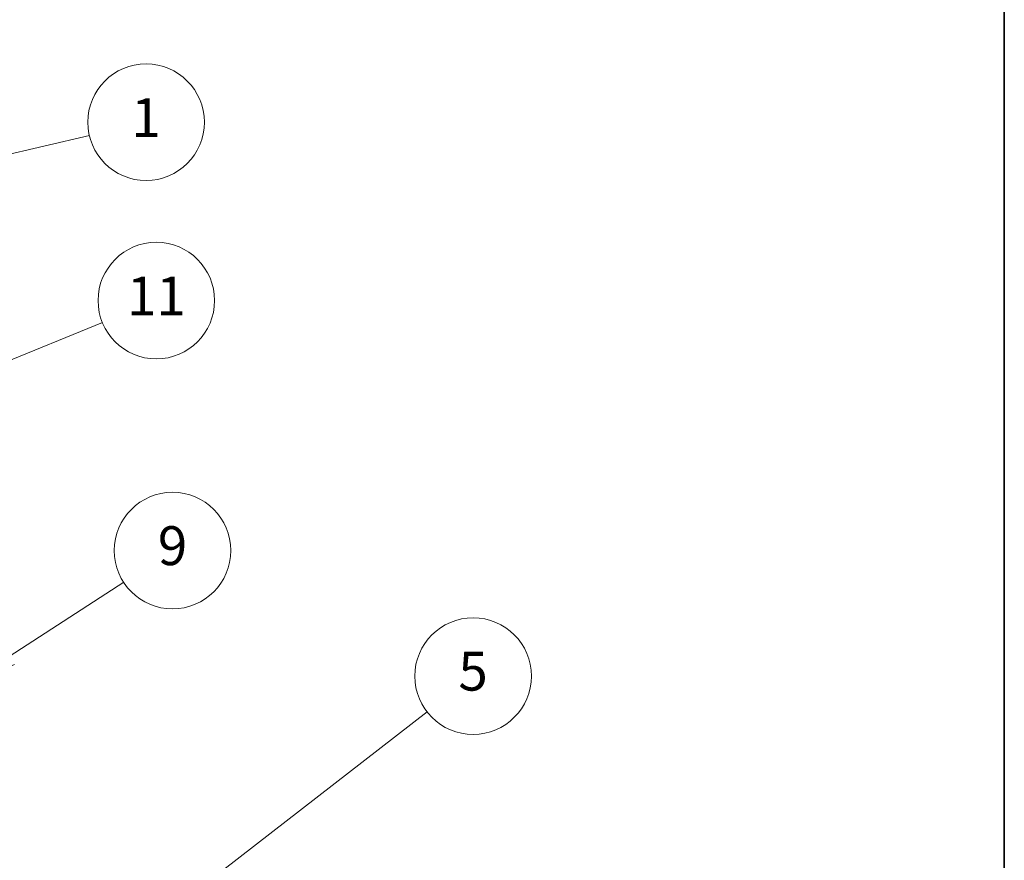
# Model space of a CAD drawing. Units: millimetres. Extents: x 0 to 11399, y 0 to 1826.
# Drawn here: x 1872 to 2150, y 603 to 841 of the extents above; entities that cross this region are included whole.
import ezdxf

# ---------------------------------------------------------------- set-up
doc = ezdxf.new("R2010")
doc.units = ezdxf.units.MM
doc.layers.add('Border (ISO)', color=7, linetype='Continuous', lineweight=35)
doc.layers.add('Symbol (TK)', color=100, linetype='Continuous', lineweight=18)
doc.styles.add('Note Text (TK2)', font='MS PGothic.ttf')

# ---------------------------------------------------------------- blocks, each defined once
blk = doc.blocks.new('図面枠 tk図枠')
at = {"layer": 'Border (ISO)'}
blk.add_line((405.5, 289), (405.5, 8), dxfattribs=at)
blk = doc.blocks.new('バルーン102')
at = {"layer": 'Symbol (TK)', "color": 100}
for p, q in [((358.188, 111.587), (375.793, 125.24)), ((357.882, 111.982), (356.213, 110.055)), ((358.188, 111.587), (356.213, 110.055)), ((356.213, 110.055), (358.495, 111.192))]:
    blk.add_line(p, q, dxfattribs=at)
at = {"layer": 'Symbol (TK)'}
blk.add_circle((378.157, 127.074), 3, dxfattribs=at)
at = {"layer": 'Symbol (TK)', "color": 7, "insert": (378.157, 127.068), "char_height": 2, "attachment_point": 5, "style": 'Note Text (TK2)'}
blk.add_mtext('5', dxfattribs=at)
blk = doc.blocks.new('バルーン105')
at = {"layer": 'Symbol (TK)', "color": 100}
for p, q in [((328.035, 132.635), (359.081, 145.266)), ((327.847, 133.099), (325.72, 131.693)), ((328.035, 132.635), (325.72, 131.693)), ((325.72, 131.693), (328.224, 132.172))]:
    blk.add_line(p, q, dxfattribs=at)
at = {"layer": 'Symbol (TK)'}
blk.add_circle((361.853, 146.394), 3, dxfattribs=at)
at = {"layer": 'Symbol (TK)', "color": 7, "insert": (361.853, 146.371), "char_height": 2, "attachment_point": 5, "style": 'Note Text (TK2)'}
blk.add_mtext('11', dxfattribs=at)
blk = doc.blocks.new('バルーン106')
at = {"layer": 'Symbol (TK)', "color": 100}
for p, q in [((348.735, 152.621), (358.413, 154.89)), ((348.621, 153.108), (346.301, 152.05)), ((348.735, 152.621), (346.301, 152.05)), ((346.301, 152.05), (348.849, 152.134))]:
    blk.add_line(p, q, dxfattribs=at)
at = {"layer": 'Symbol (TK)'}
blk.add_circle((361.324, 155.573), 3, dxfattribs=at)
at = {"layer": 'Symbol (TK)', "color": 7, "insert": (361.324, 155.55), "char_height": 2, "attachment_point": 5, "style": 'Note Text (TK2)'}
blk.add_mtext('1', dxfattribs=at)
blk = doc.blocks.new('バルーン108')
at = {"layer": 'Symbol (TK)', "color": 100}
for p, q in [((354.28, 128.085), (360.178, 131.904)), ((354.008, 128.504), (352.182, 126.725)), ((354.28, 128.085), (352.182, 126.725)), ((352.182, 126.725), (354.552, 127.665))]:
    blk.add_line(p, q, dxfattribs=at)
at = {"layer": 'Symbol (TK)'}
blk.add_circle((362.688, 133.53), 3, dxfattribs=at)
at = {"layer": 'Symbol (TK)', "color": 7, "insert": (362.688, 133.524), "char_height": 2, "attachment_point": 5, "style": 'Note Text (TK2)'}
blk.add_mtext('9', dxfattribs=at)

msp = doc.modelspace()

# ---------------------------------------------------------------- block references
at = {"xscale": 5.5, "yscale": 5.5, "zscale": 5.5}
msp.add_blockref('図面枠 tk図枠', (-79.75, -44), dxfattribs=at)
at = {"layer": 'Symbol (TK)', "xscale": 5.5, "yscale": 5.5, "zscale": 5.5}
for name in ['バルーン106', 'バルーン105', 'バルーン108', 'バルーン102']:
    msp.add_blockref(name, (-79.75, -44), dxfattribs=at)

doc.saveas('drawing.dxf')
